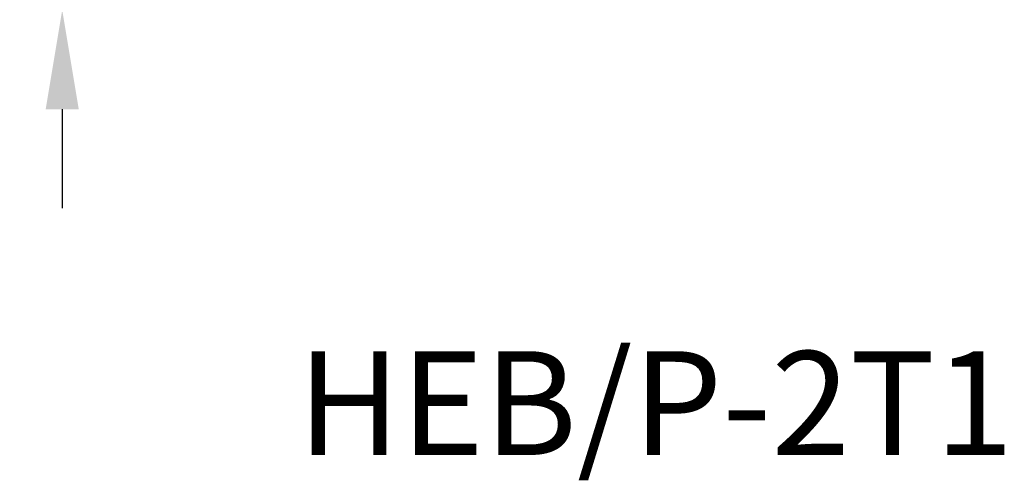
# Model space of a CAD drawing. Units: millimetres. Extents: x 617 to 920, y 9 to 219.
# Drawn here: x 720 to 749, y 133 to 147 of the extents above; entities that cross this region are included whole.
import ezdxf

# ---------------------------------------------------------------- set-up
doc = ezdxf.new("R2010")
doc.units = ezdxf.units.MM
doc.layers.add('图框', color=7, linetype='Continuous', lineweight=20)
doc.styles.add('Romans字体', font='romans.shx', dxfattribs={"width": 0.75})
doc.dimstyles.new('01', dxfattribs={"dimtxt": 3.5, "dimasz": 3, "dimexe": 2, "dimexo": 0.2, "dimgap": 0.8, "dimtad": 1, "dimdsep": 46, "dimtxsty": 'Romans字体', "dimcen": 0, "dimclrd": 1, "dimclre": 6, "dimclrt": 4, "dimadec": 0, "dimazin": 2, "dimtfac": 1, "dimtofl": 0, "dimtmove": 0, "dimatfit": 3, "dimfxl": 1, "dimtolj": 1, "dimtzin": 0, "dimarcsym": 0})

# ---------------------------------------------------------------- blocks, each defined once
blk = doc.blocks.new('*D30')
at = {"color": 1, "lineweight": -2}
for p, q in [((720.836, 156.799), (720.836, 166.899)), ((720.836, 144.399), (720.836, 141.399))]:
    blk.add_line(p, q, dxfattribs=at)
at = {"color": 6, "lineweight": -2}
for p, q in [((726.547, 153.799), (718.836, 153.799)), ((726.547, 147.399), (718.836, 147.399))]:
    blk.add_line(p, q, dxfattribs=at)
at = {"color": 1, "lineweight": 70}
for points in [[(720.336, 156.799), (721.336, 156.799), (720.836, 153.799)], [(720.336, 144.399), (721.336, 144.399), (720.836, 147.399)]]:
    blk.add_solid(points, dxfattribs=at)
at = {"layer": 'Defpoints', "color": 0, "lineweight": 70}
for p in [(720.836, 153.799), (726.747, 153.799), (726.747, 147.399)]:
    blk.add_point(p, dxfattribs=at)
at = {"color": 4, "lineweight": 5, "insert": (718.286, 163.349), "char_height": 3.5, "attachment_point": 5, "rotation": 90, "style": 'Romans字体'}
blk.add_mtext('\\A1;6.4', dxfattribs=at)

msp = doc.modelspace()

# ---------------------------------------------------------------- texts
at = {"layer": '图框', "color": 3, "insert": (738.783, 135.503), "char_height": 3.14071, "width": 59.99017, "attachment_point": 5}
msp.add_mtext('{\\Fromans|c134;HEB/P-2T1}', dxfattribs=at)

# ---------------------------------------------------------------- dimensions: what is measured, and where the dimension line sits
at = {"lineweight": 5}
dim = msp.add_linear_dim(base=(720.836, 153.799), p1=(726.747, 147.399), p2=(726.747, 153.799), angle=90, dimstyle='01', dxfattribs=at)
dim.commit()
dim.dimension.update_dxf_attribs({"geometry": '*D30', "text_midpoint": (718.286, 163.349)})

doc.saveas('drawing.dxf')
